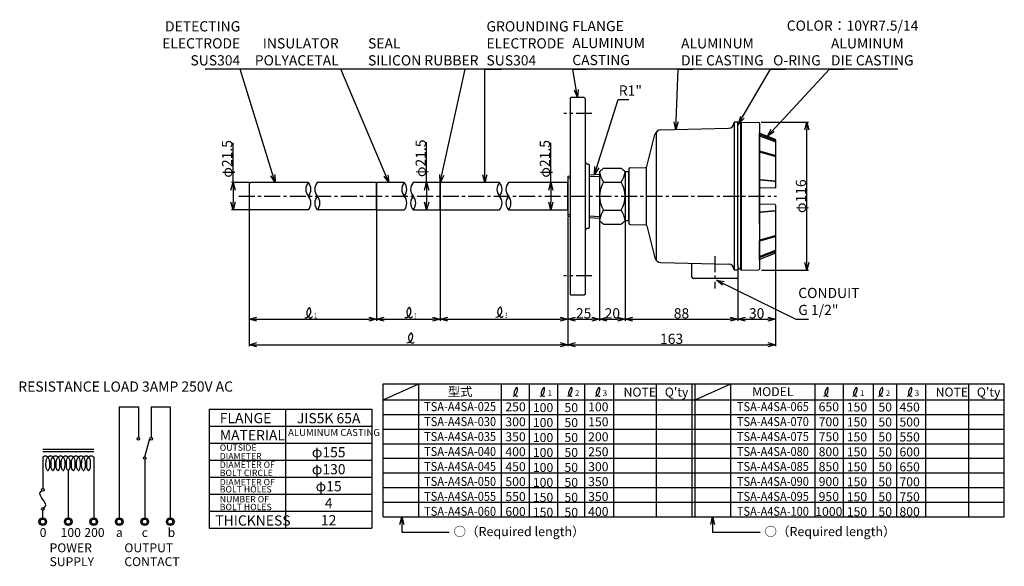
# Model space of a CAD drawing. Extents: x 15 to 788, y 679 to 1108.
import ezdxf
from ezdxf.enums import TextEntityAlignment as Align

# ---------------------------------------------------------------- set-up
doc = ezdxf.new("R2010")
doc.units = 0
doc.linetypes.add('CENTER', pattern=[2, 1.25, -0.25, 0.25, -0.25])
doc.layers.get('0').update_dxf_attribs({"linetype": 'CONTINUOUS'})
doc.layers.get('DEFPOINTS').update_dxf_attribs({"linetype": 'CONTINUOUS'})
for name, color, linetype in [('下書線', 2, 'CONTINUOUS'), ('中心線', 4, 'CENTER'), ('外形線', 7, 'CONTINUOUS'), ('寸法線', 1, 'CONTINUOUS'), ('細線', 6, 'CONTINUOUS')]:
    doc.layers.add(name, color=color, linetype=linetype)
doc.styles.add('EXCADSTD', font='monotxt', dxfattribs={"bigfont": 'bigfont'})
doc.styles.get("Standard").update_dxf_attribs({"font": 'ISOCP', "bigfont": 'bigfont.shx'})
doc.dimstyles.new('ISO-25', dxfattribs={"dimtxt": 2.5, "dimasz": 2.5, "dimexe": 1.25, "dimexo": 0.625, "dimtad": 1, "dimtih": 1, "dimdec": 4, "dimtxsty": 'STANDARD', "dimcen": 2.5, "dimazin": 3, "dimtfac": 1, "dimtdec": 4, "dimtmove": 0, "dimatfit": 3, "dimtvp": 1, "dimtolj": 1, "dimtzin": 0})

# ---------------------------------------------------------------- blocks, each defined once
blk = doc.blocks.new('_OPEN30')
at = {"color": 0, "linetype": 'BYBLOCK'}
for p, q in [((-1, 0.27), (0, 0)), ((0, 0), (-1, -0.27)), ((0, 0), (-1, 0))]:
    blk.add_line(p, q, dxfattribs=at)
blk = doc.blocks.new('*D7')
at = {"layer": 'DEFPOINTS', "color": 0, "ltscale": 10}
for p in [(470.31, 950.67), (490.31, 950.67), (490.31, 873.17)]:
    blk.add_point(p, dxfattribs=at)
at = {"layer": '寸法線', "color": 0, "ltscale": 10}
for p, q in [((470.31, 950.05), (470.31, 871.92)), ((490.31, 950.05), (490.31, 871.92)), ((476.31, 873.17), (484.31, 873.17))]:
    blk.add_line(p, q, dxfattribs=at)
at = {"layer": '寸法線', "color": 0, "ltscale": 10, "xscale": 6, "yscale": 6, "zscale": 6, "rotation": 180}
blk.add_blockref('_OPEN30', (470.31, 873.17), dxfattribs=at)
at = {"layer": '寸法線', "color": 0, "ltscale": 10, "xscale": 6, "yscale": 6, "zscale": 6}
blk.add_blockref('_OPEN30', (490.31, 873.17), dxfattribs=at)
at = {"layer": '寸法線', "color": 0, "ltscale": 10, "insert": (480.31, 877.8), "char_height": 8, "attachment_point": 5}
blk.add_mtext('\\A1;20', dxfattribs=at)
blk = doc.blocks.new('*D8')
at = {"layer": 'DEFPOINTS', "color": 0, "ltscale": 10}
for p in [(490.31, 950.67), (578.81, 906.17), (578.81, 873.17)]:
    blk.add_point(p, dxfattribs=at)
at = {"layer": '寸法線', "color": 0, "ltscale": 10}
for p, q in [((490.31, 950.05), (490.31, 871.92)), ((578.81, 905.55), (578.81, 871.92)), ((496.31, 873.17), (572.81, 873.17))]:
    blk.add_line(p, q, dxfattribs=at)
at = {"layer": '寸法線', "color": 0, "ltscale": 10, "xscale": 6, "yscale": 6, "zscale": 6, "rotation": 180}
blk.add_blockref('_OPEN30', (490.31, 873.17), dxfattribs=at)
at = {"layer": '寸法線', "color": 0, "ltscale": 10, "xscale": 6, "yscale": 6, "zscale": 6}
blk.add_blockref('_OPEN30', (578.81, 873.17), dxfattribs=at)
at = {"layer": '寸法線', "color": 0, "ltscale": 10, "insert": (534.56, 877.8), "char_height": 8, "attachment_point": 5}
blk.add_mtext('\\A1;88', dxfattribs=at)
blk = doc.blocks.new('*D9')
at = {"layer": 'DEFPOINTS', "color": 0, "ltscale": 10}
for p in [(608.31, 925.45), (578.81, 906.17), (608.31, 873.17)]:
    blk.add_point(p, dxfattribs=at)
at = {"layer": '寸法線', "color": 0, "ltscale": 10}
for p, q in [((608.31, 924.82), (608.31, 871.92)), ((578.81, 905.55), (578.81, 871.92)), ((584.81, 873.17), (602.31, 873.17))]:
    blk.add_line(p, q, dxfattribs=at)
at = {"layer": '寸法線', "color": 0, "ltscale": 10, "xscale": 6, "yscale": 6, "zscale": 6, "rotation": 180}
blk.add_blockref('_OPEN30', (578.81, 873.17), dxfattribs=at)
at = {"layer": '寸法線', "color": 0, "ltscale": 10, "xscale": 6, "yscale": 6, "zscale": 6}
blk.add_blockref('_OPEN30', (608.31, 873.17), dxfattribs=at)
at = {"layer": '寸法線', "color": 0, "ltscale": 10, "insert": (593.56, 877.8), "char_height": 8, "attachment_point": 5}
blk.add_mtext('\\A1;30', dxfattribs=at)
blk = doc.blocks.new('*D10')
at = {"layer": 'DEFPOINTS', "color": 0}
for p in [(596.55, 1027.67), (632.94, 1027.67), (596.63, 911.67)]:
    blk.add_point(p, dxfattribs=at)
at = {"layer": '寸法線', "color": 0, "ltscale": 10}
for p, q in [((597.17, 1027.67), (634.19, 1027.67)), ((632.94, 917.67), (632.94, 1021.67)), ((597.26, 911.67), (634.19, 911.67))]:
    blk.add_line(p, q, dxfattribs=at)
at = {"layer": '寸法線', "color": 0, "xscale": 6, "yscale": 6, "zscale": 6}
for p, rotation in [((632.94, 1027.67), 90), ((632.94, 911.67), 270)]:
    blk.add_blockref('_OPEN30', p, dxfattribs=dict(at, rotation=rotation))
at = {"layer": '寸法線', "color": 0, "ltscale": 10, "insert": (628.31, 969.67), "char_height": 8, "attachment_point": 5, "rotation": 90}
blk.add_mtext('\\A1;φ116', dxfattribs=at)
blk = doc.blocks.new('*D11')
at = {"layer": 'DEFPOINTS', "color": 0, "ltscale": 10}
for p in [(195.31, 961.67), (445.31, 953.92), (445.31, 853.17)]:
    blk.add_point(p, dxfattribs=at)
at = {"layer": '寸法線', "color": 0, "ltscale": 10}
for p, q in [((195.31, 961.05), (195.31, 851.92)), ((445.31, 953.3), (445.31, 851.92)), ((201.31, 853.17), (439.31, 853.17))]:
    blk.add_line(p, q, dxfattribs=at)
at = {"layer": '寸法線', "color": 0, "ltscale": 10, "xscale": 6, "yscale": 6, "zscale": 6, "rotation": 180}
blk.add_blockref('_OPEN30', (195.31, 853.17), dxfattribs=at)
at = {"layer": '寸法線', "color": 0, "ltscale": 10, "xscale": 6, "yscale": 6, "zscale": 6}
blk.add_blockref('_OPEN30', (445.31, 853.17), dxfattribs=at)
at = {"layer": '寸法線', "color": 0, "ltscale": 10, "insert": (320.31, 857.8), "char_height": 8, "attachment_point": 5}
blk.add_mtext('\\A1;\u3000', dxfattribs=at)
blk = doc.blocks.new('*D12')
at = {"layer": 'DEFPOINTS', "color": 0, "ltscale": 10}
for p in [(345.31, 958.92), (445.31, 953.92), (445.31, 873.17)]:
    blk.add_point(p, dxfattribs=at)
at = {"layer": '寸法線', "color": 0, "ltscale": 10}
for p, q in [((345.31, 958.3), (345.31, 871.92)), ((445.31, 953.3), (445.31, 871.92)), ((351.31, 873.17), (439.31, 873.17))]:
    blk.add_line(p, q, dxfattribs=at)
at = {"layer": '寸法線', "color": 0, "ltscale": 10, "xscale": 6, "yscale": 6, "zscale": 6, "rotation": 180}
blk.add_blockref('_OPEN30', (345.31, 873.17), dxfattribs=at)
at = {"layer": '寸法線', "color": 0, "ltscale": 10, "xscale": 6, "yscale": 6, "zscale": 6}
blk.add_blockref('_OPEN30', (445.31, 873.17), dxfattribs=at)
at = {"layer": '寸法線', "color": 0, "ltscale": 10, "insert": (395.31, 877.8), "char_height": 8, "attachment_point": 5}
blk.add_mtext('\\A1;\u3000', dxfattribs=at)
blk = doc.blocks.new('*D13')
at = {"layer": 'DEFPOINTS', "color": 0, "ltscale": 10}
for p in [(295.31, 959.42), (345.31, 958.92), (345.31, 873.17)]:
    blk.add_point(p, dxfattribs=at)
at = {"layer": '寸法線', "color": 0, "ltscale": 10}
for p, q in [((295.31, 958.8), (295.31, 871.92)), ((345.31, 958.3), (345.31, 871.92)), ((301.31, 873.17), (339.31, 873.17))]:
    blk.add_line(p, q, dxfattribs=at)
at = {"layer": '寸法線', "color": 0, "ltscale": 10, "xscale": 6, "yscale": 6, "zscale": 6, "rotation": 180}
blk.add_blockref('_OPEN30', (295.31, 873.17), dxfattribs=at)
at = {"layer": '寸法線', "color": 0, "ltscale": 10, "xscale": 6, "yscale": 6, "zscale": 6}
blk.add_blockref('_OPEN30', (345.31, 873.17), dxfattribs=at)
at = {"layer": '寸法線', "color": 0, "ltscale": 10, "insert": (320.31, 877.8), "char_height": 8, "attachment_point": 5}
blk.add_mtext('\\A1;\u3000', dxfattribs=at)
blk = doc.blocks.new('*D14')
at = {"layer": 'DEFPOINTS', "color": 0, "ltscale": 10}
for p in [(195.31, 961.67), (295.31, 959.42), (295.31, 873.17)]:
    blk.add_point(p, dxfattribs=at)
at = {"layer": '寸法線', "color": 0, "ltscale": 10}
for p, q in [((195.31, 961.05), (195.31, 871.92)), ((295.31, 958.8), (295.31, 871.92)), ((201.31, 873.17), (289.31, 873.17))]:
    blk.add_line(p, q, dxfattribs=at)
at = {"layer": '寸法線', "color": 0, "ltscale": 10, "xscale": 6, "yscale": 6, "zscale": 6, "rotation": 180}
blk.add_blockref('_OPEN30', (195.31, 873.17), dxfattribs=at)
at = {"layer": '寸法線', "color": 0, "ltscale": 10, "xscale": 6, "yscale": 6, "zscale": 6}
blk.add_blockref('_OPEN30', (295.31, 873.17), dxfattribs=at)
at = {"layer": '寸法線', "color": 0, "ltscale": 10, "insert": (245.31, 877.8), "char_height": 8, "attachment_point": 5}
blk.add_mtext('\\A1;\u3000', dxfattribs=at)
blk = doc.blocks.new('*D18')
at = {"layer": 'DEFPOINTS', "color": 0, "ltscale": 10}
for p in [(445.31, 953.92), (470.31, 950.67), (470.31, 873.17)]:
    blk.add_point(p, dxfattribs=at)
at = {"layer": '寸法線', "color": 0, "ltscale": 10}
for p, q in [((445.31, 953.3), (445.31, 871.92)), ((470.31, 950.05), (470.31, 871.92)), ((451.31, 873.17), (464.31, 873.17))]:
    blk.add_line(p, q, dxfattribs=at)
at = {"layer": '寸法線', "color": 0, "ltscale": 10, "xscale": 6, "yscale": 6, "zscale": 6, "rotation": 180}
blk.add_blockref('_OPEN30', (445.31, 873.17), dxfattribs=at)
at = {"layer": '寸法線', "color": 0, "ltscale": 10, "xscale": 6, "yscale": 6, "zscale": 6}
blk.add_blockref('_OPEN30', (470.31, 873.17), dxfattribs=at)
at = {"layer": '寸法線', "color": 0, "ltscale": 10, "insert": (457.81, 877.8), "char_height": 8, "attachment_point": 5}
blk.add_mtext('\\A1;25', dxfattribs=at)
blk = doc.blocks.new('*D20')
at = {"layer": 'DEFPOINTS', "color": 0}
for p in [(608.31, 925.45), (445.31, 873.17), (608.31, 853.17)]:
    blk.add_point(p, dxfattribs=at)
at = {"layer": '寸法線', "color": 0, "ltscale": 10}
for p, q in [((608.31, 924.82), (608.31, 851.92)), ((445.31, 872.55), (445.31, 851.92)), ((451.31, 853.17), (602.31, 853.17))]:
    blk.add_line(p, q, dxfattribs=at)
at = {"layer": '寸法線', "color": 0, "xscale": 6, "yscale": 6, "zscale": 6, "rotation": 180}
blk.add_blockref('_OPEN30', (445.31, 853.17), dxfattribs=at)
at = {"layer": '寸法線', "color": 0, "xscale": 6, "yscale": 6, "zscale": 6}
blk.add_blockref('_OPEN30', (608.31, 853.17), dxfattribs=at)
at = {"layer": '寸法線', "color": 0, "ltscale": 10, "insert": (526.81, 857.8), "char_height": 8, "attachment_point": 5}
blk.add_mtext('\\A1;163', dxfattribs=at)
blk = doc.blocks.new('*D25')
at = {"layer": 'DEFPOINTS', "color": 0}
for p in [(196.31, 980.42), (182.67, 958.92), (196.31, 958.92)]:
    blk.add_point(p, dxfattribs=at)
at = {"layer": '寸法線', "color": 0, "ltscale": 10}
for p, q in [((182.67, 980.42), (182.67, 1011.54)), ((195.68, 980.42), (181.42, 980.42)), ((182.67, 974.42), (182.67, 964.92)), ((195.68, 958.92), (181.42, 958.92))]:
    blk.add_line(p, q, dxfattribs=at)
at = {"layer": '寸法線', "color": 0, "xscale": 6, "yscale": 6, "zscale": 6}
for p, rotation in [((182.67, 980.42), 90), ((182.67, 958.92), 270)]:
    blk.add_blockref('_OPEN30', p, dxfattribs=dict(at, rotation=rotation))
at = {"layer": '寸法線', "color": 0, "ltscale": 10, "insert": (178.04, 998.98), "char_height": 8, "attachment_point": 5, "rotation": 90}
blk.add_mtext('\\A1;φ21.5', dxfattribs=at)
blk = doc.blocks.new('*D26')
at = {"layer": 'DEFPOINTS', "color": 0}
for p in [(445.31, 980.42), (432, 958.92), (445.31, 958.92)]:
    blk.add_point(p, dxfattribs=at)
at = {"layer": '寸法線', "color": 0, "ltscale": 10}
for p, q in [((432, 980.42), (432, 1011.54)), ((432, 974.42), (432, 964.92))]:
    blk.add_line(p, q, dxfattribs=at)
at = {"layer": '寸法線', "color": 0, "xscale": 6, "yscale": 6, "zscale": 6}
for p, rotation in [((432, 980.42), 90), ((432, 958.92), 270)]:
    blk.add_blockref('_OPEN30', p, dxfattribs=dict(at, rotation=rotation))
at = {"layer": '寸法線', "color": 0, "ltscale": 10, "insert": (427.37, 998.98), "char_height": 8, "attachment_point": 5, "rotation": 90}
blk.add_mtext('\\A1;φ21.5', dxfattribs=at)
blk = doc.blocks.new('*D27')
at = {"layer": 'DEFPOINTS', "color": 0}
for p in [(345.31, 980.42), (334.61, 958.92), (345.31, 958.92)]:
    blk.add_point(p, dxfattribs=at)
at = {"layer": '寸法線', "color": 0, "ltscale": 10}
for p, q in [((334.61, 980.42), (334.61, 1011.97)), ((334.61, 974.42), (334.61, 964.92))]:
    blk.add_line(p, q, dxfattribs=at)
at = {"layer": '寸法線', "color": 0, "xscale": 6, "yscale": 6, "zscale": 6}
for p, rotation in [((334.61, 980.42), 90), ((334.61, 958.92), 270)]:
    blk.add_blockref('_OPEN30', p, dxfattribs=dict(at, rotation=rotation))
at = {"layer": '寸法線', "color": 0, "ltscale": 10, "insert": (329.98, 999.41), "char_height": 8, "attachment_point": 5, "rotation": 90}
blk.add_mtext('\\A1;φ21.5', dxfattribs=at)

msp = doc.modelspace()

# ---------------------------------------------------------------- linework, layer by layer
at = {"layer": '下書線'}
msp.add_line((704.39, 1069.44), (160.82, 1069.44), dxfattribs=at)
at = {"layer": '中心線', "ltscale": 10}
for p, q in [((464.31, 1034.67), (442.31, 1034.67)), ((187.25, 969.67), (609.04, 969.67)), ((560.81, 922.59), (560.81, 897.32)), ((464.31, 907.17), (442.31, 907.17))]:
    msp.add_line(p, q, dxfattribs=at)
at = {"layer": '外形線'}
for p, q in [((447.81, 1047.17), (447.31, 1046.67)), ((447.31, 1046.67), (447.31, 892.67)), ((458.31, 1047.17), (447.81, 1047.17)), ((459.31, 1046.17), (458.31, 1047.17)), ((459.31, 893.17), (459.31, 1046.17)), ((445.31, 985.42), (447.31, 985.55)), ((445.31, 985.42), (445.31, 953.92)), ((462.31, 986.48), (470.31, 986.98)), ((196.31, 980.42), (195.31, 979.42)), ((195.31, 979.42), (195.31, 959.92)), ((241.81, 980.42), (196.31, 980.42)), ((295.31, 980.42), (248.81, 980.42)), ((295.31, 958.92), (295.31, 980.42)), ((196.31, 958.92), (195.31, 959.92)), ((241.81, 958.92), (196.31, 958.92)), ((295.31, 958.92), (248.81, 958.92)), ((445.31, 953.92), (447.31, 953.8)), ((462.31, 952.86), (470.31, 952.36)), ((447.31, 892.67), (447.81, 892.17)), ((447.81, 892.17), (458.31, 892.17)), ((458.31, 892.17), (459.31, 893.17))]:
    msp.add_line(p, q, dxfattribs=at)
at = {"layer": '外形線', "ltscale": 10}
for p, q in [((575.81, 1027.67), (575.81, 1027.4)), ((578.81, 1027.67), (575.81, 1027.67)), ((578.81, 915.7), (578.81, 1027.67)), ((581.31, 1027.67), (580.81, 1027.17)), ((581.31, 1027.67), (595.32, 1027.42)), ((518.42, 1021.8), (571.51, 1023)), ((580.81, 1027.17), (580.81, 912.18)), ((580.81, 1026.18), (580.81, 1025.68)), ((595.81, 1026.92), (595.8, 912.42)), ((507.43, 992.93), (513.69, 1018.01)), ((595.81, 1018.31), (595.81, 1019.28)), ((595.81, 1017.35), (595.81, 1017.97)), ((595.81, 1005.41), (595.81, 1017)), ((596.12, 1019.15), (607.99, 1014.36)), ((608.31, 1013.9), (608.3, 976.63)), ((595.81, 983.06), (595.81, 1005.41)), ((595.81, 1004.7), (595.81, 1005.03)), ((473.31, 991.61), (487.31, 991.61)), ((493.31, 990.95), (493.31, 948.4)), ((494.29, 991.95), (506.46, 992.17)), ((470.31, 988.67), (470.31, 950.67)), ((490.31, 988.67), (490.31, 950.67)), ((595.81, 982.81), (595.81, 983.69)), ((595.81, 975.43), (595.81, 983.06)), ((595.81, 963.91), (595.81, 975.43)), ((607.81, 976.13), (596.3, 975.93)), ((595.81, 956.28), (595.81, 963.91)), ((607.81, 963.21), (596.3, 963.41)), ((608.3, 962.71), (608.3, 958.48)), ((608.3, 958.74), (608.31, 938.94)), ((595.81, 956.73), (595.81, 956.99)), ((595.81, 947.94), (595.81, 956.28)), ((473.31, 947.73), (487.31, 947.73)), ((494.29, 947.4), (506.48, 947.19)), ((507.43, 946.43), (513.69, 921.34)), ((595.81, 947.94), (595.81, 934.65)), ((608.31, 938.94), (608.31, 938.23)), ((608.31, 938.23), (608.31, 927.51)), ((595.81, 933.94), (595.81, 934.65)), ((595.81, 922), (595.81, 933.94)), ((608.31, 927.51), (608.31, 926.55)), ((595.8, 919.73), (595.81, 921.03)), ((595.81, 919.73), (595.8, 912.42)), ((595.81, 921.03), (595.81, 922)), ((596.12, 920.19), (607.99, 924.98)), ((608.31, 926.55), (608.31, 925.45)), ((518.42, 917.55), (571.51, 916.34)), ((542.81, 906.17), (542.81, 916.02)), ((575.81, 911.94), (575.81, 911.68)), ((578.81, 911.68), (575.81, 911.68)), ((578.81, 915.7), (578.81, 906.17)), ((580.81, 913.18), (580.81, 913.68)), ((581.31, 911.67), (580.81, 912.18)), ((581.31, 911.67), (595.31, 911.92)), ((577.81, 905.17), (543.81, 905.17))]:
    msp.add_line(p, q, dxfattribs=at)
at = {"layer": '外形線'}
msp.add_lwpolyline([(459.31, 942.67), (459.31, 942.67, -0.414214), (461.31, 944.67), (461.81, 944.67), (462.31, 945.17), (462.31, 994.17), (461.81, 994.67), (461.31, 994.67, -0.414214), (459.31, 996.67), (459.31, 996.67)], format="xyb", dxfattribs=at)
msp.add_lwpolyline([(490.31, 950.67), (493.31, 950.67), (493.31, 988.67), (490.31, 988.67)], close=True, dxfattribs=at)
for points in [[(317.06, 980.42), (295.81, 980.42), (295.31, 979.92), (295.31, 959.42), (295.81, 958.92), (317.06, 958.92)], [(324.06, 958.92), (345.31, 958.92), (345.31, 980.42), (324.06, 980.42)], [(391.81, 980.42), (345.81, 980.42), (345.31, 979.92), (345.31, 959.42), (345.81, 958.92), (391.81, 958.92)], [(398.81, 958.92), (445.31, 958.92), (445.31, 980.42), (398.81, 980.42)]]:
    msp.add_lwpolyline(points, dxfattribs=at)
at = {"layer": '外形線', "ltscale": 10}
for centre, radius, start, end in [((518.54, 1016.8), 5, 91.3, 166), ((571.41, 1027.4), 4.4, 271.3, 0), ((580.31, 1025.15), 1.5, 70.52878, 180), ((595.31, 1026.92), 0.5, 359.99925, 89), ((596.31, 1019.62), 0.5, 180.01903, 248.02502), ((607.81, 1013.9), 0.5, 359.99714, 68.02502), ((486.82, 974.82), 21.56, 128.82417, 140.00493), ((473.79, 974.82), 21.56, 39.99507, 51.17583), ((494.31, 990.95), 1, 91, 180), ((506.46, 993.17), 1, 270, 346), ((506.46, 993.17), 1, 270, 346), ((596.31, 975.43), 0.5, 91, 180), ((607.8, 976.63), 0.5, 271, 359.99714), ((596.31, 963.91), 0.5, 180, 269), ((607.8, 962.71), 0.5, 0.00286, 89), ((486.82, 964.53), 21.56, 219.99507, 231.17583), ((473.79, 964.53), 21.56, 308.82417, 320.00493), ((494.31, 948.4), 1, 180, 269), ((506.46, 946.19), 1, 14, 89), ((518.54, 922.55), 5, 194, 268.7), ((596.3, 919.73), 0.5, 111.97498, 180), ((607.81, 925.45), 0.5, 291.97498, 0), ((541.81, 916.02), 1, 0, 88.7), ((571.41, 911.94), 4.4, 0, 88.7), ((580.31, 914.2), 1.5, 180, 289.47122), ((595.3, 912.42), 0.5, 271, 359.98445), ((543.81, 906.17), 1, 180, 270), ((577.81, 906.17), 1, 270, 0)]:
    msp.add_arc(centre, radius, start, end, dxfattribs=at)
at = {"layer": '寸法線'}
for p, q in [((300.41, 822.36), (787.88, 822.36)), ((300.41, 718.09), (300.41, 822.36)), ((328.57, 718.09), (328.57, 822.36)), ((515.08, 718.09), (515.08, 822.36)), ((543.03, 718.09), (543.03, 822.36)), ((545.26, 718.09), (545.26, 822.36)), ((573.42, 718.09), (573.42, 822.36)), ((759.93, 718.09), (759.93, 822.36)), ((787.88, 718.09), (787.88, 822.36)), ((93.41, 804.32), (93.41, 717.32)), ((93.41, 804.32), (108.41, 804.32)), ((108.41, 804.32), (108.41, 780.32)), ((118.41, 804.32), (133.41, 804.32)), ((118.41, 804.32), (118.41, 780.32)), ((133.41, 804.32), (133.41, 717.32)), ((300.41, 809.98), (787.88, 809.98)), ((163.99, 802.62), (291.58, 802.62)), ((300.41, 798.49), (787.88, 798.49)), ((163.99, 789.28), (291.58, 789.28)), ((300.41, 787.01), (787.88, 787.01)), ((113.41, 765.32), (117.45, 779.59)), ((163.99, 775.94), (291.58, 775.94)), ((300.41, 775.52), (787.88, 775.52)), ((33.41, 771.32), (73.41, 771.32)), ((33.41, 769.32), (73.41, 769.32)), ((33.41, 764.82), (33.41, 740.32)), ((73.41, 764.82), (73.41, 717.32)), ((113.41, 763.32), (113.41, 717.32)), ((163.99, 762.59), (291.58, 762.59)), ((300.41, 764.03), (787.88, 764.03)), ((53.41, 754.51), (53.41, 717.32)), ((300.41, 752.55), (787.88, 752.55)), ((163.99, 749.25), (291.58, 749.25)), ((163.99, 735.9), (291.58, 735.9)), ((300.41, 741.06), (787.88, 741.06)), ((300.41, 729.58), (787.88, 729.58)), ((33.41, 717.32), (33.41, 723.32)), ((163.99, 722.56), (291.58, 722.56)), ((300.41, 718.09), (787.88, 718.09)), ((163.99, 709.22), (291.58, 709.22))]:
    msp.add_line(p, q, dxfattribs=at)
at = {"layer": '寸法線', "ltscale": 10}
for p, q in [((300.41, 809.98), (328.57, 822.36)), ((393.19, 822.36), (393.19, 718.09)), ((415.15, 822.36), (415.15, 718.09)), ((437.41, 822.36), (437.41, 718.09)), ((458.41, 822.36), (458.41, 718.09)), ((481.16, 822.36), (481.16, 718.09)), ((545.26, 809.98), (573.42, 822.36)), ((639.16, 822.04), (639.16, 717.77)), ((661.55, 822.36), (661.55, 718.09)), ((684.87, 822.36), (684.87, 718.09)), ((703.26, 822.36), (703.26, 718.09)), ((726.01, 822.36), (726.01, 718.09)), ((163.99, 802.62), (163.99, 709.22)), ((223.88, 802.62), (223.88, 709.22)), ((291.58, 802.62), (291.58, 709.22))]:
    msp.add_line(p, q, dxfattribs=at)
at = {"layer": '寸法線'}
for centre, radius in [((108.41, 779.32), 1), ((118.41, 779.32), 1), ((113.41, 764.32), 1), ((33.41, 739.32), 1), ((33.41, 724.32), 1), ((33.41, 714.32), 3), ((33.41, 714.32), 2), ((53.41, 714.32), 3), ((53.41, 714.32), 2), ((73.41, 714.32), 3), ((73.41, 714.32), 2), ((93.41, 714.32), 3), ((93.41, 714.32), 2), ((113.41, 714.32), 3), ((113.41, 714.32), 2), ((133.41, 714.32), 3), ((133.41, 714.32), 2)]:
    msp.add_circle(centre, radius, dxfattribs=at)
for centre, radius, start, end in [((238.8, 879.27), 5.01, 273.28047, 33.41591), ((238.79, 879.27), 5.02, 274.62893, 33.37403), ((245.15, 878.26), 4.63, 123.46902, 239.77401), ((245.15, 878.26), 4.63, 123.46902, 239.7739), ((242.75, 881.9), 0.269, 28.23095, 123.88385), ((317.32, 879.39), 5.01, 273.28047, 33.41591), ((317.31, 879.39), 5.02, 274.62893, 33.37403), ((323.67, 878.39), 4.63, 123.46902, 239.77401), ((323.67, 878.39), 4.63, 123.46902, 239.7739), ((321.26, 882.03), 0.269, 28.23095, 123.88385), ((388.59, 879.8), 5.01, 273.28047, 33.41591), ((388.58, 879.8), 5.02, 274.62893, 33.37403), ((394.94, 878.79), 4.63, 123.46902, 239.77401), ((394.94, 878.79), 4.63, 123.46902, 239.7739), ((392.54, 882.43), 0.269, 28.23095, 123.88385), ((243.34, 875.95), 1.76, 252.9034, 337.41261), ((321.85, 876.07), 1.76, 252.9034, 337.41261), ((393.13, 876.48), 1.76, 252.9034, 337.41261), ((318.66, 859.53), 5.01, 273.28047, 33.41591), ((318.65, 859.53), 5.02, 274.62893, 33.37403), ((325.01, 858.52), 4.63, 123.46902, 239.77401), ((325.01, 858.52), 4.63, 123.46902, 239.7739), ((322.61, 862.16), 0.269, 28.23095, 123.88385), ((323.2, 856.21), 1.76, 252.9034, 337.41261), ((37.41, 755.01), 0.5, 224.04994, 315.95006), ((41.41, 755.01), 0.5, 224.04994, 315.95006), ((45.41, 755.01), 0.5, 224.04994, 315.95006), ((49.41, 755.01), 0.5, 224.04994, 315.95006), ((53.41, 755.01), 0.5, 224.04994, 315.95006), ((57.41, 755.01), 0.5, 224.04994, 315.95006), ((61.41, 755.01), 0.5, 224.04994, 315.95006), ((65.41, 755.01), 0.5, 224.04994, 315.95006), ((69.41, 755.01), 0.5, 224.04994, 315.95006)]:
    msp.add_arc(centre, radius, start, end, dxfattribs=at)
at = {"layer": '寸法線', "ltscale": 10}
for points in [[(402.46, 812.79), (403.39, 813.21), (405.82, 814.34), (406.4, 822.17), (402.94, 816.53), (403.09, 813.68), (404.92, 812.56), (405.72, 812.96), (406.06, 813.13)], [(423.79, 812.79), (424.72, 813.21), (427.15, 814.34), (427.73, 822.17), (424.27, 816.53), (424.42, 813.68), (426.25, 812.56), (427.05, 812.96), (427.39, 813.13)], [(445.3, 812.79), (446.22, 813.21), (448.65, 814.34), (449.24, 822.17), (445.78, 816.53), (445.93, 813.68), (447.75, 812.56), (448.56, 812.96), (448.9, 813.13)], [(467.05, 812.79), (467.98, 813.21), (470.41, 814.34), (470.99, 822.17), (467.53, 816.53), (467.68, 813.68), (469.51, 812.56), (470.31, 812.96), (470.65, 813.13)], [(646.34, 812.79), (647.27, 813.21), (649.69, 814.34), (650.28, 822.17), (646.82, 816.53), (646.97, 813.68), (648.79, 812.56), (649.6, 812.96), (649.94, 813.13)], [(668.93, 812.79), (669.85, 813.21), (672.28, 814.34), (672.87, 822.17), (669.41, 816.53), (669.56, 813.68), (671.38, 812.56), (672.19, 812.96), (672.53, 813.13)], [(689.15, 812.79), (690.08, 813.21), (692.51, 814.34), (693.09, 822.17), (689.63, 816.53), (689.78, 813.68), (691.61, 812.56), (692.41, 812.96), (692.75, 813.13)], [(711.9, 812.79), (712.83, 813.21), (715.26, 814.34), (715.84, 822.17), (712.38, 816.53), (712.53, 813.68), (714.36, 812.56), (715.16, 812.96), (715.5, 813.13)]]:
    msp.add_open_spline(points, degree=3, knots=[0, 0, 0, 0, 3.120527, 8.165517, 12.231737, 15.043949, 16.53934, 17.623801, 17.623801, 17.623801, 17.623801], dxfattribs=at)
at = {"layer": '寸法線'}
for points, knots in [([(37.41, 764.82), (37.26, 765), (36.74, 765.57), (35.41, 765.99), (34.08, 765.57), (33.57, 765), (33.41, 764.82)], [0, 0, 0, 0, 0.707107, 2.288246, 3.869384, 4.576491, 4.576491, 4.576491, 4.576491]), ([(41.41, 764.82), (41.26, 765), (40.74, 765.57), (39.41, 765.99), (38.08, 765.57), (37.57, 765), (37.41, 764.82)], [0, 0, 0, 0, 0.707107, 2.288246, 3.869384, 4.576491, 4.576491, 4.576491, 4.576491]), ([(45.41, 764.82), (45.26, 765), (44.74, 765.57), (43.41, 765.99), (42.08, 765.57), (41.57, 765), (41.41, 764.82)], [0, 0, 0, 0, 0.707107, 2.288246, 3.869384, 4.576491, 4.576491, 4.576491, 4.576491]), ([(49.41, 764.82), (49.26, 765), (48.74, 765.57), (47.41, 765.99), (46.08, 765.57), (45.57, 765), (45.41, 764.82)], [0, 0, 0, 0, 0.707107, 2.288246, 3.869384, 4.576491, 4.576491, 4.576491, 4.576491]), ([(53.41, 764.82), (53.26, 765), (52.74, 765.57), (51.41, 765.99), (50.08, 765.57), (49.57, 765), (49.41, 764.82)], [0, 0, 0, 0, 0.707107, 2.288246, 3.869384, 4.576491, 4.576491, 4.576491, 4.576491]), ([(57.41, 764.82), (57.26, 765), (56.74, 765.57), (55.41, 765.99), (54.08, 765.57), (53.57, 765), (53.41, 764.82)], [0, 0, 0, 0, 0.707107, 2.288246, 3.869384, 4.576491, 4.576491, 4.576491, 4.576491]), ([(61.41, 764.82), (61.26, 765), (60.74, 765.57), (59.41, 765.99), (58.08, 765.57), (57.57, 765), (57.41, 764.82)], [0, 0, 0, 0, 0.707107, 2.288246, 3.869384, 4.576491, 4.576491, 4.576491, 4.576491]), ([(65.41, 764.82), (65.26, 765), (64.74, 765.57), (63.41, 765.99), (62.08, 765.57), (61.57, 765), (61.41, 764.82)], [0, 0, 0, 0, 0.707107, 2.288246, 3.869384, 4.576491, 4.576491, 4.576491, 4.576491]), ([(69.41, 764.82), (69.26, 765), (68.74, 765.57), (67.41, 765.99), (66.08, 765.57), (65.57, 765), (65.41, 764.82)], [0, 0, 0, 0, 0.707107, 2.288246, 3.869384, 4.576491, 4.576491, 4.576491, 4.576491]), ([(73.41, 764.82), (73.26, 765), (72.74, 765.57), (71.41, 765.99), (70.08, 765.57), (69.57, 765), (69.41, 764.82)], [0, 0, 0, 0, 0.707107, 2.288246, 3.869384, 4.576491, 4.576491, 4.576491, 4.576491]), ([(37.05, 754.67), (37.01, 754.72), (35.82, 756), (35.95, 759.65), (35.93, 763.44), (37.24, 764.66), (37.41, 764.82)], [0.496982, 0.496982, 0.496982, 0.496982, 0.707107, 5.806126, 10.415899, 11.123005, 11.123005, 11.123005, 11.123005]), ([(37.77, 754.67), (37.82, 754.72), (39.01, 756), (38.88, 759.65), (38.9, 763.44), (37.59, 764.66), (37.41, 764.82)], [0.496982, 0.496982, 0.496982, 0.496982, 0.707107, 5.806126, 10.415899, 11.123005, 11.123005, 11.123005, 11.123005]), ([(41.05, 754.67), (41.01, 754.72), (39.82, 756), (39.95, 759.65), (39.93, 763.44), (41.24, 764.66), (41.41, 764.82)], [0.496982, 0.496982, 0.496982, 0.496982, 0.707107, 5.806126, 10.415899, 11.123005, 11.123005, 11.123005, 11.123005]), ([(41.77, 754.67), (41.82, 754.72), (43.01, 756), (42.88, 759.65), (42.9, 763.44), (41.59, 764.66), (41.41, 764.82)], [0.496982, 0.496982, 0.496982, 0.496982, 0.707107, 5.806126, 10.415899, 11.123005, 11.123005, 11.123005, 11.123005]), ([(45.05, 754.67), (45.01, 754.72), (43.82, 756), (43.95, 759.65), (43.93, 763.44), (45.24, 764.66), (45.41, 764.82)], [0.496982, 0.496982, 0.496982, 0.496982, 0.707107, 5.806126, 10.415899, 11.123005, 11.123005, 11.123005, 11.123005]), ([(45.77, 754.67), (45.82, 754.72), (47.01, 756), (46.88, 759.65), (46.9, 763.44), (45.59, 764.66), (45.41, 764.82)], [0.496982, 0.496982, 0.496982, 0.496982, 0.707107, 5.806126, 10.415899, 11.123005, 11.123005, 11.123005, 11.123005]), ([(49.05, 754.67), (49.01, 754.72), (47.82, 756), (47.95, 759.65), (47.93, 763.44), (49.24, 764.66), (49.41, 764.82)], [0.496982, 0.496982, 0.496982, 0.496982, 0.707107, 5.806126, 10.415899, 11.123005, 11.123005, 11.123005, 11.123005]), ([(49.77, 754.67), (49.82, 754.72), (51.01, 756), (50.88, 759.65), (50.9, 763.44), (49.59, 764.66), (49.41, 764.82)], [0.496982, 0.496982, 0.496982, 0.496982, 0.707107, 5.806126, 10.415899, 11.123005, 11.123005, 11.123005, 11.123005]), ([(53.05, 754.67), (53.01, 754.72), (51.82, 756), (51.95, 759.65), (51.93, 763.44), (53.24, 764.66), (53.41, 764.82)], [0.496982, 0.496982, 0.496982, 0.496982, 0.707107, 5.806126, 10.415899, 11.123005, 11.123005, 11.123005, 11.123005]), ([(53.77, 754.67), (53.82, 754.72), (55.01, 756), (54.88, 759.65), (54.9, 763.44), (53.59, 764.66), (53.41, 764.82)], [0.496982, 0.496982, 0.496982, 0.496982, 0.707107, 5.806126, 10.415899, 11.123005, 11.123005, 11.123005, 11.123005]), ([(57.05, 754.67), (57.01, 754.72), (55.82, 756), (55.95, 759.65), (55.93, 763.44), (57.24, 764.66), (57.41, 764.82)], [0.496982, 0.496982, 0.496982, 0.496982, 0.707107, 5.806126, 10.415899, 11.123005, 11.123005, 11.123005, 11.123005]), ([(57.77, 754.67), (57.82, 754.72), (59.01, 756), (58.88, 759.65), (58.9, 763.44), (57.59, 764.66), (57.41, 764.82)], [0.496982, 0.496982, 0.496982, 0.496982, 0.707107, 5.806126, 10.415899, 11.123005, 11.123005, 11.123005, 11.123005]), ([(61.05, 754.67), (61.01, 754.72), (59.82, 756), (59.95, 759.65), (59.93, 763.44), (61.24, 764.66), (61.41, 764.82)], [0.496982, 0.496982, 0.496982, 0.496982, 0.707107, 5.806126, 10.415899, 11.123005, 11.123005, 11.123005, 11.123005]), ([(61.77, 754.67), (61.82, 754.72), (63.01, 756), (62.88, 759.65), (62.9, 763.44), (61.59, 764.66), (61.41, 764.82)], [0.496982, 0.496982, 0.496982, 0.496982, 0.707107, 5.806126, 10.415899, 11.123005, 11.123005, 11.123005, 11.123005]), ([(65.05, 754.67), (65.01, 754.72), (63.82, 756), (63.95, 759.65), (63.93, 763.44), (65.24, 764.66), (65.41, 764.82)], [0.496982, 0.496982, 0.496982, 0.496982, 0.707107, 5.806126, 10.415899, 11.123005, 11.123005, 11.123005, 11.123005]), ([(65.77, 754.67), (65.82, 754.72), (67.01, 756), (66.88, 759.65), (66.9, 763.44), (65.59, 764.66), (65.41, 764.82)], [0.496982, 0.496982, 0.496982, 0.496982, 0.707107, 5.806126, 10.415899, 11.123005, 11.123005, 11.123005, 11.123005]), ([(69.05, 754.67), (69.01, 754.72), (67.82, 756), (67.95, 759.65), (67.93, 763.44), (69.24, 764.66), (69.41, 764.82)], [0.496982, 0.496982, 0.496982, 0.496982, 0.707107, 5.806126, 10.415899, 11.123005, 11.123005, 11.123005, 11.123005]), ([(69.77, 754.67), (69.82, 754.72), (71.01, 756), (70.88, 759.65), (70.9, 763.44), (69.59, 764.66), (69.41, 764.82)], [0.496982, 0.496982, 0.496982, 0.496982, 0.707107, 5.806126, 10.415899, 11.123005, 11.123005, 11.123005, 11.123005]), ([(34.12, 725.03), (34.63, 725.44), (38.38, 728.51), (28.45, 735.13), (32.2, 738.2), (32.71, 738.61)], [0, 0, 0, 0, 1.828427, 13.533127, 15.361554, 15.361554, 15.361554, 15.361554])]:
    msp.add_open_spline(points, degree=3, knots=knots, dxfattribs=at)
at = {"layer": '細線', "ltscale": 10}
for p, q in [((575.81, 1027.67), (575.81, 911.94)), ((581.31, 1027.67), (581.31, 911.67)), ((581.31, 1027.67), (581.31, 911.68)), ((514.61, 1019.89), (514.61, 919.45)), ((607.99, 1013.26), (596.13, 1017.85)), ((607.99, 1012.3), (596.13, 1016.88)), ((607.94, 1001.6), (596.17, 1004.92)), ((607.94, 1000.89), (596.17, 1004.22)), ((507.24, 947.17), (507.25, 992.19)), ((607.86, 981.37), (596.25, 982.57)), ((607.86, 981.11), (596.25, 982.31)), ((607.86, 958.24), (596.25, 957.04)), ((607.86, 957.98), (596.25, 956.78)), ((607.94, 938.46), (596.17, 935.13)), ((607.94, 937.75), (596.17, 934.42)), ((607.99, 927.05), (596.13, 922.47)), ((607.99, 926.08), (596.13, 921.5))]:
    msp.add_line(p, q, dxfattribs=at)
at = {"layer": '細線'}
for p, q in [((445.31, 983.94), (447.31, 984.07)), ((462.31, 985.01), (470.31, 985.51)), ((473.31, 980.64), (487.31, 980.64)), ((473.31, 958.7), (487.31, 958.7)), ((445.31, 955.4), (447.31, 955.28)), ((462.31, 954.34), (470.31, 953.84))]:
    msp.add_line(p, q, dxfattribs=at)
at = {"layer": '細線', "ltscale": 10}
for centre, radius, start, end in [((596.31, 1018.31), 0.5, 180, 248.87495), ((596.31, 1017.35), 0.5, 180, 248.87495), ((607.81, 1012.8), 0.5, 359.99714, 68.87495), ((607.81, 1011.83), 0.5, 359.99714, 68.87495), ((596.31, 1005.41), 0.5, 180, 254.20683), ((596.31, 1004.7), 0.5, 180, 254.20683), ((607.81, 1001.11), 0.5, 359.99714, 74.20683), ((607.81, 1000.41), 0.5, 359.99714, 74.20683), ((491.6, 992.05), 21.56, 189.01484, 211.95321), ((469.02, 992.05), 21.56, 328.04679, 350.98516), ((596.31, 983.06), 0.5, 180, 264.08936), ((596.31, 982.81), 0.5, 180, 264.08936), ((607.81, 980.87), 0.5, 359.97894, 84.08936), ((248.03, 975.05), 8.22, 139.18023, 220.81977), ((235.58, 975.05), 8.22, 319.18023, 40.81977), ((255.03, 975.05), 8.22, 139.18023, 220.81977), ((323.28, 975.05), 8.22, 139.18023, 220.81977), ((310.83, 975.05), 8.22, 319.18023, 40.81977), ((330.28, 975.05), 8.22, 139.18023, 220.81977), ((398.03, 975.05), 8.22, 139.18023, 220.81977), ((385.58, 975.05), 8.22, 319.18023, 40.81977), ((405.03, 975.05), 8.22, 139.18023, 220.81977), ((491.86, 969.67), 21.56, 149.41023, 210.58977), ((468.75, 969.67), 21.56, 329.41023, 30.58977), ((607.8, 980.61), 0.5, 359.99714, 84.08936), ((235.58, 964.3), 8.22, 319.18023, 40.81977), ((255.03, 964.3), 8.22, 139.18023, 220.81977), ((242.58, 964.3), 8.22, 319.18023, 40.81977), ((310.83, 964.3), 8.22, 319.18023, 40.81977), ((330.28, 964.3), 8.22, 139.18023, 220.81977), ((317.83, 964.3), 8.22, 319.18023, 40.81977), ((385.58, 964.3), 8.22, 319.18023, 40.81977), ((405.03, 964.3), 8.22, 139.18023, 220.81977), ((392.58, 964.3), 8.22, 319.18023, 40.81977), ((491.6, 947.29), 21.56, 148.04679, 170.98516), ((469.02, 947.29), 21.56, 9.01484, 31.95321), ((607.8, 958.74), 0.5, 275.91064, 0.00286), ((607.8, 958.48), 0.5, 275.91064, 0.002), ((596.31, 956.54), 0.5, 95.91064, 180), ((596.31, 956.28), 0.5, 95.91064, 180), ((596.31, 934.65), 0.5, 105.79317, 180), ((607.81, 938.94), 0.5, 285.79317, 0.00477), ((607.81, 938.23), 0.5, 285.79317, 0), ((596.31, 933.94), 0.5, 105.79317, 180), ((607.81, 927.51), 0.5, 291.12505, 0), ((596.31, 922), 0.5, 111.12505, 180), ((596.31, 921.03), 0.5, 111.12505, 179.92331), ((607.81, 926.55), 0.5, 291.12505, 0)]:
    msp.add_arc(centre, radius, start, end, dxfattribs=at)

# ---------------------------------------------------------------- texts
at = {"layer": '寸法線'}
for s, height, p in [('COLOR：10YR7.5/14', 8, (617.17, 1099.49)), ('RESISTANCE LOAD 3AMP 250V AC', 8, (14.19, 816.33)), ('0', 7, (31.01, 702.32)), ('100', 7, (47.41, 702.32)), ('200', 7, (66.01, 702.32)), ('a', 7, (90.81, 702.32)), ('c', 7, (111.01, 702.32)), ('b', 7, (131.41, 702.32)), ('POWER', 7, (38.74, 690.32)), ('OUTPUT', 7, (97.41, 690.32)), ('SUPPLY', 7, (38.74, 679.44)), ('CONTACT', 7, (97.41, 679.44))]:
    msp.add_text(s, height=height, dxfattribs=at).set_placement(p)
at = {"layer": '寸法線', "style": 'EXCADSTD'}
for s, width, p, p2 in [('１', 1.875, (245.67, 873.86), (249.67, 873.86)), ('２', 0.753736, (324.59, 873.78), (327, 873.78)), ('３', 0.819023, (395.87, 874.19), (398.49, 874.19))]:
    msp.add_text(s, height=4, dxfattribs=dict(at, width=width)).set_placement(p, p2, align=Align.FIT)
at = {"layer": '寸法線', "ltscale": 10}
for s, height, p in [('1', 4.58, (429.47, 812.86)), ('2', 4.58, (450.98, 812.86)), ('3', 4.58, (472.73, 812.86)), ('1', 4.58, (674.61, 812.86)), ('2', 4.58, (694.83, 812.86)), ('3', 4.58, (717.58, 812.86)), ('○（Required length）', 7.2, (355.68, 702.99)), ('○（Required length）', 7.2, (599.65, 702.99))]:
    msp.add_text(s, height=height, dxfattribs=at).set_placement(p)
for s, insert, char_height, attachment_point in [('DETECTING\\PELECTRODE\\PSUS304', (188.35, 1069.77), 8, 9), ('GROUNDING\\PELECTRODE\\PSUS304', (381.56, 1069.77), 8, 7), ('FLANGE\\PALUMINUM\\PCASTING\\P', (448.86, 1070.01), 8, 7), ('INSULATOR\\PPOLYACETAL', (265.63, 1069.77), 8, 9), ('SEAL\\PSILICON RUBBER', (288.6, 1069.77), 8, 7), ('ALUMINUM\\PDIE CASTING', (534.26, 1069.77), 8, 7), ('ALUMINUM\\PDIE CASTING', (651.83, 1069.77), 8, 7), ('O-RING', (606.44, 1069.77), 8, 7), ('R1"', (485.4, 1046.09), 8, 7), ('CONDUIT\\PG 1/2"', (626.21, 873.94), 8, 7), ('ALUMINUM CASTING', (225.9, 779.85), 5.5, 7)]:
    msp.add_mtext(s, dxfattribs=dict(at, insert=insert, char_height=char_height, attachment_point=attachment_point))
for s, insert, char_height, width, attachment_point in [('型式\\P\\W0.9;TSA-A4SA-025\\PTSA-A4SA-030\\PTSA-A4SA-035\\PTSA-A4SA-040\\PTSA-A4SA-045\\PTSA-A4SA-050\\PTSA-A4SA-055\\PTSA-A4SA-060', (360.88, 819.85), 7.04, 64.6268, 2), ('NOTE', (489.13, 819.53), 7.04, 17.0032, 1), ("Q'ty\\P ", (521.52, 819.53), 7.04, 24.0213, 1), ('MODEL\\P\\W0.9;TSA-A4SA-065\\PTSA-A4SA-070\\PTSA-A4SA-075\\PTSA-A4SA-080\\PTSA-A4SA-085\\PTSA-A4SA-090\\PTSA-A4SA-095\\PTSA-A4SA-100', (606.29, 819.85), 7.04, 65.7407, 2), ('NOTE', (733.98, 819.53), 7.04, 17.0032, 1), ("Q'ty\\P ", (766.37, 819.53), 7.04, 24.0213, 1), ('250\\P300\\P350\\P400\\P450\\P500\\P550\\P600', (404.38, 807.92), 7.04, 23.8549, 2), ('100\\P100\\P100\\P100\\P100\\P100\\P150\\P150', (425.96, 807.34), 7.04, 23.8549, 2), ('50\\P50\\P50\\P50\\P50\\P50\\P50\\P50', (448.08, 807.34), 7.04, 23.8549, 2), ('100\\P150\\P200\\P250\\P300\\P350\\P350\\P400', (469.33, 807.92), 7.04, 23.8549, 2), ('650\\P700\\P750\\P800\\P850\\P900\\P950\\P1000', (650.19, 807.94), 7.04, 23.8549, 2), ('150\\P150\\P150\\P150\\P150\\P150\\P150\\P150', (672.27, 807.82), 7.04, 23.8549, 2), ('50\\P50\\P50\\P50\\P50\\P50\\P50\\P50', (694.42, 807.78), 7.04, 23.8549, 2), ('450\\P500\\P550\\P600\\P650\\P700\\P750\\P800', (713.61, 807.78), 7.04, 23.8549, 2), ('FLANGE', (172.31, 799.56), 8, 60.7172, 1), ('JIS5K 65A\\P\\Pφ155\\Pφ130\\Pφ15\\P4\\P12', (257.73, 799.49), 8, 67.7026, 2), ('MATERIAL', (172.32, 786.19), 8, 60.7172, 1), ('{\\H1.111x;OUTSIDE}', (172.32, 774.91), 4.5, 60.7172, 1), ('\\P{\\H1.111x;DIAMETER}', (172.3, 775.7), 4.5, 60.7172, 1), ('{\\H0.9999x;DIAMETER OF}', (172.32, 761.55), 5, 60.7172, 1), ('BOLT CIRCLE', (172.32, 755.09), 5, 60.7172, 1), ('{\\H0.9999x;DIAMETER OF}', (172.32, 747.91), 5, 60.7172, 1), ('BOLT HOLES', (172.32, 742.23), 5, 60.7172, 1), ('NUMBER OF', (172.32, 734.48), 5, 60.7172, 1), ('BOLT HOLES', (172.32, 728.35), 5, 60.7172, 1), ('THICKNESS', (168.82, 719.26), 8, 135.142, 1)]:
    msp.add_mtext(s, dxfattribs=dict(at, insert=insert, char_height=char_height, width=width, attachment_point=attachment_point))

# ---------------------------------------------------------------- dimensions: what is measured, and where the dimension line sits
for base, p1, p2, override, picture, middle in [((632.94, 1027.67), (596.63, 911.67), (596.55, 1027.67), {"dimtxt": 8, "dimasz": 6, "dimtih": 0, "dimdec": 1, "dimblk": 'OPEN30', "dimtp": 0.1, "dimtm": 0.1, "dimtdec": 1, "dimldrblk": 'OPEN30'}, '*D10', (632.94, 969.67)), ((182.67, 958.92), (196.31, 980.42), (196.31, 958.92), {"dimtxt": 8, "dimasz": 6, "dimtih": 0, "dimdec": 1, "dimblk": 'OPEN30', "dimtp": 0.1, "dimtm": 0.1, "dimtdec": 1, "dimldrblk": 'OPEN30'}, '*D25', (182.67, 998.98)), ((334.61, 958.92), (345.31, 980.42), (345.31, 958.92), {"dimtxt": 8, "dimasz": 6, "dimtih": 0, "dimdec": 1, "dimblk": 'OPEN30', "dimse1": 1, "dimse2": 1, "dimsd1": 0, "dimsd2": 0, "dimtp": 0.1, "dimtm": 0.1, "dimtdec": 1, "dimldrblk": 'OPEN30'}, '*D27', (334.61, 999.41)), ((432, 958.92), (445.31, 980.42), (445.31, 958.92), {"dimtxt": 8, "dimasz": 6, "dimtih": 0, "dimdec": 1, "dimblk": 'OPEN30', "dimse1": 1, "dimse2": 1, "dimtp": 0.1, "dimtm": 0.1, "dimtdec": 1, "dimldrblk": 'OPEN30'}, '*D26', (432, 998.98))]:
    dim = msp.add_linear_dim(base=base, p1=p1, p2=p2, angle=90, text='φ<>', dimstyle='ISO-25', override=override, dxfattribs=at)
    dim.commit()
    dim.dimension.update_dxf_attribs({"geometry": picture, "text_midpoint": middle, "dimtype": 160})
for base, p1, p2, text, picture, middle in [((445.31, 853.17), (195.31, 961.67), (445.31, 953.92), '\u3000', '*D11', (320.31, 857.8)), ((295.31, 873.17), (195.31, 961.67), (295.31, 959.42), '\u3000', '*D14', (245.31, 877.8)), ((345.31, 873.17), (295.31, 959.42), (345.31, 958.92), '\u3000', '*D13', (320.31, 877.8)), ((445.31, 873.17), (345.31, 958.92), (445.31, 953.92), '\u3000', '*D12', (395.31, 877.8)), ((578.81, 873.17), (490.31, 950.67), (578.81, 906.17), '88', '*D8', (534.56, 877.8)), ((608.31, 873.17), (578.81, 906.17), (608.31, 925.45), '30', '*D9', (593.56, 877.8))]:
    dim = msp.add_linear_dim(base=base, p1=p1, p2=p2, text=text, dimstyle='ISO-25', override={"dimtxt": 8, "dimasz": 6, "dimtih": 0, "dimdec": 1, "dimblk": 'OPEN30', "dimtp": 0.1, "dimtm": 0.1, "dimtdec": 1, "dimldrblk": 'OPEN30'}, dxfattribs=at)
    dim.commit()
    dim.dimension.update_dxf_attribs({"geometry": picture, "text_midpoint": middle})
for base, p1, p2, picture, middle in [((470.31, 873.17), (445.31, 953.92), (470.31, 950.67), '*D18', (457.81, 877.8)), ((490.31, 873.17), (470.31, 950.67), (490.31, 950.67), '*D7', (480.31, 877.8)), ((608.31, 853.17), (445.31, 873.17), (608.31, 925.45), '*D20', (526.81, 857.8))]:
    dim = msp.add_linear_dim(base=base, p1=p1, p2=p2, dimstyle='ISO-25', override={"dimtxt": 8, "dimasz": 6, "dimtih": 0, "dimdec": 1, "dimblk": 'OPEN30', "dimtp": 0.1, "dimtm": 0.1, "dimtdec": 1, "dimldrblk": 'OPEN30'}, dxfattribs=at)
    dim.commit()
    dim.dimension.update_dxf_attribs({"geometry": picture, "text_midpoint": middle})

# ---------------------------------------------------------------- leaders
for points in [[(215.67, 980.42), (188.36, 1069.44), (179.31, 1069.44)], [(304.99, 980.42), (267.34, 1069.44), (251.69, 1069.44)], [(345.31, 980.42), (364.85, 1069.44), (351.47, 1069.44)], [(380.2, 980.42), (380.35, 1069.44), (393.36, 1069.44)], [(453.06, 1047.17), (449.21, 1069.44), (459.76, 1069.44)], [(530.18, 1022.06), (532.01, 1069.44), (543.69, 1069.44)], [(579.44, 1026.37), (604.37, 1069.43), (616.25, 1069.43)], [(602.06, 1016.76), (650.8, 1069.44), (662.11, 1069.44)], [(466.31, 986.73), (484.93, 1045.51), (493.25, 1045.51)], [(562.01, 903.93), (624.2, 873.19), (634.34, 873.19)], [(315.07, 718.09), (315.07, 706.07), (352.28, 706.07)], [(559.04, 718.09), (559.04, 706.07), (596.25, 706.07)]]:
    msp.add_leader(points, dimstyle='ISO-25', override={"dimtxt": 8, "dimasz": 6, "dimgap": 0.625, "dimtad": 0, "dimtih": 0, "dimdec": 1, "dimtp": 0.1, "dimtm": 0.1, "dimtdec": 1, "dimldrblk": 'OPEN30'}, dxfattribs=at)

doc.saveas('drawing.dxf')
